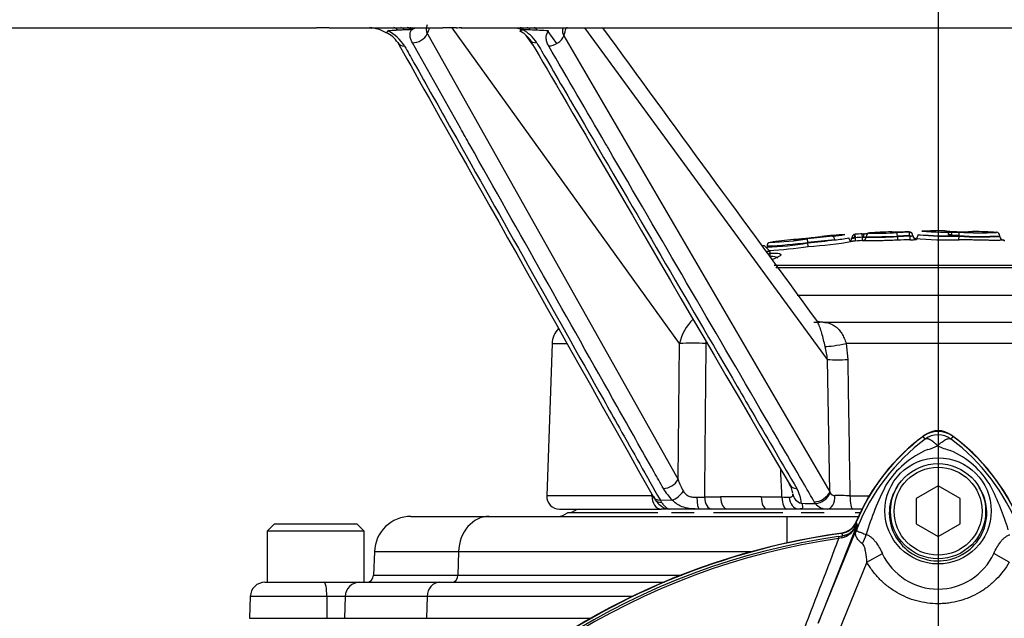
# Model space of a CAD drawing. Units: millimetres. Extents: x 0 to 594, y 0 to 420.
# Drawn here: x 95 to 111, y 238 to 248 of the extents above; entities that cross this region are included whole.
import ezdxf
from ezdxf import colors
from ezdxf.entities.mleader import LeaderData, LeaderLine
from ezdxf.lldxf.tags import DXFTag
from ezdxf.math import Vec2, Vec3

# ---------------------------------------------------------------- set-up
doc = ezdxf.new("R2010")
doc.units = ezdxf.units.MM
for name, color, linetype in [('Default', 7, 'Continuous'), ('II1-01-STD', 7, 'Continuous'), ('II1-04CAP-STD', 7, 'Continuous'), ('II1-04THW-STD', 7, 'Continuous'), ('PART5', 7, 'Continuous'), ('TSH-1', 7, 'Continuous')]:
    doc.layers.add(name, color=color, linetype=linetype)
tags = doc.linetypes.add('CENTER2', pattern=[28.575, 19.05, -3.175, 3.175, -3.175]).pattern_tags.tags
tags[10:11] = [DXFTag(74, 4), DXFTag(75, 0), DXFTag(340, '0'), DXFTag(46, 0.0), DXFTag(50, 0.0), DXFTag(44, 0.0), DXFTag(45, 0.0)]
tags[8:9] = [DXFTag(74, 4), DXFTag(75, 0), DXFTag(340, '0'), DXFTag(46, 0.0), DXFTag(50, 0.0), DXFTag(44, 0.0), DXFTag(45, 0.0)]
tags[6:7] = [DXFTag(74, 4), DXFTag(75, 0), DXFTag(340, '0'), DXFTag(46, 0.0), DXFTag(50, 0.0), DXFTag(44, 0.0), DXFTag(45, 0.0)]
tags[4:5] = [DXFTag(74, 4), DXFTag(75, 0), DXFTag(340, '0'), DXFTag(46, 0.0), DXFTag(50, 0.0), DXFTag(44, 0.0), DXFTag(45, 0.0)]

# ---------------------------------------------------------------- blocks, each defined once
blk = doc.blocks.new('SEANNOT_GROUP83')
at = {"layer": 'Default', "color": 7, "linetype": 'CENTER2'}
blk.add_line((110.328, 252.69), (110.328, 94.34), dxfattribs=at)
blk = doc.blocks.new('SE3')
at = {"layer": 'II1-01-STD', "color": 7, "linetype": 'Continuous'}
for centre, radius, start, end in [((112.159, 238.371), 3.5, 125.8737, 157.4324), ((110.328, 240.903), 0.375, 54.1263, 125.8737), ((108.497, 238.371), 3.5, 22.5676, 54.1263), ((108.639, 239.834), 0.312, 277.8957, 337.4324), ((110.328, 227.653), 11.985, 97.8957, 124.2975)]:
    blk.add_arc(centre, radius, start, end, dxfattribs=at)
at = {"layer": 'II1-04CAP-STD', "color": 7, "linetype": 'Continuous'}
for p, q in [((108.165, 244.568), (108.1, 244.561)), ((108.106, 244.493), (108.1, 244.554)), ((108.854, 244.56), (108.854, 244.57)), ((108.917, 244.571), (108.902, 244.57)), ((108.917, 244.571), (108.913, 244.631)), ((108.921, 244.516), (108.917, 244.571)), ((109.037, 244.579), (109.033, 244.639)), ((109.04, 244.524), (109.037, 244.579)), ((109.041, 244.524), (109.041, 244.52)), ((109.053, 244.58), (109.099, 244.58)), ((109.099, 244.595), (109.099, 244.591)), ((109.099, 244.582), (109.099, 244.591)), ((109.157, 244.652), (109.157, 244.656)), ((109.526, 244.673), (109.526, 244.669)), ((109.634, 244.593), (109.634, 244.599)), ((109.836, 244.667), (109.836, 244.673)), ((109.836, 244.667), (109.836, 244.667)), ((109.842, 244.599), (109.842, 244.605)), ((109.899, 244.606), (109.897, 244.606)), ((109.899, 244.613), (109.899, 244.606)), ((109.962, 244.551), (109.962, 244.544)), ((109.989, 244.625), (109.989, 244.622)), ((109.989, 244.622), (109.989, 244.621)), ((110.506, 244.624), (110.506, 244.627)), ((110.506, 244.626), (110.506, 244.626)), ((110.506, 244.626), (110.506, 244.624)), ((110.506, 244.624), (110.506, 244.624)), ((110.685, 244.538), (110.686, 244.601)), ((110.686, 244.607), (110.687, 244.669)), ((110.686, 244.601), (110.686, 244.607)), ((110.686, 244.607), (110.686, 244.607)), ((110.686, 244.601), (110.686, 244.601)), ((111.384, 244.596), (111.384, 244.603)), ((111.459, 244.533), (111.459, 244.516)), ((107.33, 244.438), (107.36, 244.438)), ((107.46, 244.338), (107.36, 244.438)), ((107.409, 244.432), (107.409, 244.414)), ((107.409, 244.414), (107.409, 244.414)), ((108.106, 244.487), (108.106, 244.493)), ((108.106, 244.493), (108.106, 244.493)), ((108.106, 244.493), (108.106, 244.493)), ((108.106, 244.487), (108.106, 244.486)), ((108.113, 244.424), (108.106, 244.486)), ((107.46, 244.338), (107.402, 244.338)), ((107.46, 244.243), (107.46, 244.338)), ((107.532, 244.104), (113.513, 244.104)), ((107.56, 244.067), (113.753, 244.067)), ((114.168, 243.586), (107.926, 243.586)), ((108.205, 243.128), (108.315, 243.128))]:
    blk.add_line(p, q, dxfattribs=at)
for centre, radius, start, end in [((110.328, 223.514), 21.174, 89.6834, 90.7523), ((107.294, 249.641), 5.151, 271.8687, 279.0021), ((110.328, 223.514), 21.174, 96.6991, 97.778), ((107.898, 245.681), 1.138, 267.9771, 280.2264), ((107.865, 244.483), 0.0613, 73.2898, 96.7003), ((111.25, 215.903), 28.824, 95.42, 96.2757), ((105.947, 266.234), 21.855, 275.6701, 276.8797), ((111.331, 213.004), 31.654, 95.0141, 95.8479), ((108.141, 245.32), 0.752, 271.8211, 285.4891), ((110.328, 223.514), 21.174, 94.31, 95.3811), ((108.404, 246.187), 1.594, 274.4646, 282.0979), ((108.416, 246.423), 1.892, 274.5092, 281.8235), ((108.865, 244.575), 0.0625, 183.5653, 273.9762), ((108.794, 244.558), 0.0592, 319.5844, 332.6354), ((108.813, 244.554), 0.0406, 324.6654, 8.5972), ((108.915, 227.103), 17.468, 90.0431, 90.1988), ((110.328, 223.514), 21.049, 93.5065, 93.9752), ((108.922, 244.495), 0.137, 93.5111, 94.2844), ((110.328, 223.514), 21.165, 93.5075, 93.8343), ((110.328, 223.514), 21.105, 93.5075, 93.8343), ((109.037, 244.586), 0.0625, 273.5065, 0), ((109.036, 244.804), 0.224, 274.4388, 286.419), ((109.034, 245.481), 0.841, 272.1815, 276.5218), ((109.161, 244.595), 0.0613, 93.1699, 180), ((109.243, 252.737), 8.147, 268.9895, 272.7468), ((109.243, 250.903), 6.323, 268.6977, 273.5402), ((110.328, 223.514), 21.174, 92.1707, 93.1699), ((109.283, 250.908), 6.258, 268.8453, 273.1389), ((109.529, 244.612), 0.0612, 80.3484, 92.1707), ((109.613, 248.395), 3.727, 268.6649, 272.5979), ((110.397, 223.683), 20.991, 91.5347, 92.1055), ((110.403, 223.682), 20.931, 91.5347, 92.1055), ((110.403, 223.682), 20.925, 91.5351, 92.1061), ((110.408, 223.682), 20.863, 91.5351, 92.1061), ((110.423, 224.2), 20.482, 91.6461, 91.794), ((109.835, 244.66), 0.0128, 86.6692, 93.1572), ((109.835, 244.679), 0.0123, 270.6409, 275.8041), ((109.835, 244.906), 0.306, 271.2456, 281.6057), ((109.836, 274.565), 29.959, 270.0119, 270.1171), ((109.852, 245.364), 0.827, 269.8109, 277.6993), ((109.927, 244.622), 0.0625, 271.0856, 359.9974), ((110.484, 250.954), 6.419, 265.0329, 271.8013), ((109.887, 243.238), 1.315, 86.714, 87.1522), ((110.505, 251.185), 6.58, 265.5029, 271.5777), ((110.48, 250.12), 5.516, 264.8959, 264.9027), ((110.504, 250.113), 5.515, 264.6478, 271.9007), ((110.513, 249.873), 5.207, 264.8925, 271.9197), ((110.445, 244.627), 0.0613, 69.7859, 89.6844), ((110.445, 244.627), 0.0613, 0.0001, 3.8149), ((110.799, 253.283), 8.608, 268.1721, 269.2567), ((110.768, 251.043), 6.428, 268.2057, 269.2744), ((111.069, 250.7), 6.105, 266.4076, 272.956), ((111.071, 249.8), 5.214, 265.7675, 273.4369), ((110.787, 245.945), 1.273, 265.5024, 272.8189), ((110.87, 253.783), 9.109, 268.8538, 269.8625), ((111.038, 249.813), 5.157, 266.102, 273.1955), ((110.787, 245.945), 1.273, 274.2714, 276.436), ((110.928, 244.618), 0.0613, 88.3711, 111.0494), ((110.328, 223.514), 21.174, 87.3019, 88.3702), ((111.322, 244.604), 0.0613, 0.0025, 87.305), ((111.071, 250.387), 5.799, 273.0831, 273.0853), ((111.446, 244.596), 0.0625, 180.0025, 266.9685), ((110.328, 223.514), 21.049, 86.9213, 86.9669), ((107.347, 244.414), 0.0625, 340.0018, 359.9976), ((107.127, 251.75), 7.323, 272.2048, 277.6803), ((107.471, 244.433), 0.0613, 97.7763, 179.9973), ((107.323, 248.62), 4.207, 271.1662, 280.7267), ((107.154, 251.487), 7.059, 272.0753, 272.0773), ((107.125, 250.774), 6.426, 272.8073, 278.8448), ((107.732, 250.991), 6.578, 273.3174, 279.9646)]:
    blk.add_arc(centre, radius, start, end, dxfattribs=at)
for centre, major_axis, ratio, start_param, end_param in [((108.533, 244.537), (-0.0065, 0.0609), 0.514325, 4.65729, 6.241118), ((108.916, 244.57), (-0.0612, 0), 0.999546, 4.779347, 6.283185), ((108.917, 244.57), (0.0046, -0.0611), 0.239955, 3.141057, 4.694515), ((108.917, 244.57), (0.0046, -0.0611), 0.239955, 3.110687, 3.141057), ((109.033, 244.642), (-0.124, -0.008), 0.024137, 1.570796, 1.836895), ((109.037, 244.58), (0.0624, 0.0038), 0.024137, 4.712389, 4.978488), ((109.037, 244.582), (-0.0625, 0), 0.999812, 1.631997, 3.141593), ((109.07, 244.58), (0.0041, -0.0611), 0.262893, 3.110712, 4.69454), ((109.161, 244.591), (-0.0613, 0), 0.999812, 4.767715, 6.283185), ((109.529, 244.608), (0.0612, 0), 0.999801, 1.417773, 1.608682), ((109.628, 244.599), (0.0023, -0.0612), 0.089389, 1.56751, 3.101838), ((109.639, 244.593), (0.0023, -0.0625), 0.089389, 4.709102, 6.237562), ((109.837, 244.605), (0.0016, -0.0612), 0.089418, 1.568401, 3.102729), ((109.838, 244.612), (0.0613, 0), 0.999561, 0.010205, 1.594033), ((109.838, 244.606), (0.0613, 0), 0.999253, 0.010205, 1.594033), ((109.838, 244.606), (0.0106, -0.0603), 0.968467, 1.401987, 2.985815), ((109.848, 244.599), (0.0017, -0.0625), 0.089418, 4.709993, 6.238453), ((109.961, 244.613), (0.0625, 0), 0.999561, 3.151797, 4.729764), ((109.961, 244.607), (0.0625, 0), 0.999253, 3.151797, 4.729764), ((110.523, 244.618), (-0.0023, -0.0612), 0.714964, 1.59793, 3.181758)]:
    blk.add_ellipse(centre, major_axis=major_axis, ratio=ratio, start_param=start_param, end_param=end_param, dxfattribs=at)
for points, knots in [([(108.1, 244.561), (108.064, 244.557), (108.014, 244.552), (107.948, 244.546), (107.911, 244.543), (107.889, 244.541), (107.881, 244.542), (107.881, 244.541), (107.881, 244.541)], [0, 0, 0, 0, 0.1314619, 0.2091872, 0.2839833, 0.3616887, 0.4675278, 0.5715514, 0.5715514, 0.5715514, 0.5715514]), ([(108.324, 244.59), (108.325, 244.59), (108.319, 244.587), (108.299, 244.584), (108.258, 244.578), (108.21, 244.573), (108.179, 244.569), (108.165, 244.568)], [0.4448965, 0.4448965, 0.4448965, 0.4448965, 0.6452919, 0.7684974, 0.8544171, 0.9436175, 1, 1, 1, 1]), ([(108.854, 244.56), (108.854, 244.561), (108.859, 244.562), (108.876, 244.566), (108.888, 244.568), (108.902, 244.57)], [0, 0, 0, 0, 0.5, 0.5, 1, 1, 1, 1]), ([(109.641, 244.53), (109.603, 244.529), (109.565, 244.528), (109.49, 244.525), (109.452, 244.524), (109.38, 244.522), (109.345, 244.521), (109.296, 244.52), (109.28, 244.519), (109.249, 244.519), (109.234, 244.519), (109.192, 244.518), (109.167, 244.517), (109.122, 244.517), (109.103, 244.517), (109.072, 244.517), (109.06, 244.518), (109.045, 244.519), (109.041, 244.519), (109.041, 244.52)], [0, 0, 0, 0, 0.125, 0.125, 0.25, 0.25, 0.375, 0.375, 0.4375, 0.4375, 0.5, 0.5, 0.625, 0.625, 0.75, 0.75, 0.875, 0.875, 1, 1, 1, 1]), ([(109.781, 244.672), (109.774, 244.671), (109.744, 244.67), (109.68, 244.669), (109.608, 244.668), (109.56, 244.667), (109.541, 244.668), (109.537, 244.668), (109.537, 244.668)], [0, 0, 0, 0, 0.0449969, 0.2262434, 0.408243, 0.5896773, 0.7087199, 0.7607214, 0.7607214, 0.7607214, 0.7607214]), ([(109.913, 244.574), (109.913, 244.574), (109.908, 244.579), (109.901, 244.593), (109.9, 244.605), (109.899, 244.613)], [0, 0, 0, 0, 0.021351, 0.520322, 1, 1, 1, 1]), ([(109.952, 244.552), (109.952, 244.552), (109.952, 244.552), (109.95, 244.552), (109.946, 244.553), (109.938, 244.555), (109.925, 244.561), (109.918, 244.569), (109.913, 244.574)], [0.7550617, 0.7550617, 0.7550617, 0.7550617, 0.7669877, 0.8018868, 0.8272939, 0.8589361, 0.9278041, 1, 1, 1, 1]), ([(110.525, 244.679), (110.506, 244.68), (110.493, 244.681), (110.474, 244.682), (110.469, 244.682), (110.46, 244.684), (110.457, 244.684), (110.453, 244.685), (110.451, 244.685), (110.445, 244.687), (110.445, 244.688), (110.445, 244.688)], [0, 0, 0, 0, 0.125, 0.125, 0.25, 0.25, 0.375, 0.375, 0.5, 0.5, 1, 1, 1, 1]), ([(110.528, 244.679), (110.523, 244.679), (110.505, 244.68), (110.484, 244.681), (110.469, 244.683), (110.464, 244.684), (110.465, 244.684), (110.466, 244.683)], [0, 0, 0, 0, 0.0278613, 0.1253643, 0.2426254, 0.4284019, 0.4523481, 0.4523481, 0.4523481, 0.4523481]), ([(110.488, 244.67), (110.489, 244.668), (110.493, 244.664), (110.5, 244.653), (110.506, 244.638), (110.505, 244.629), (110.505, 244.627)], [0.8990666, 0.8990666, 0.8990666, 0.8990666, 0.9158198, 0.9494584, 0.9868527, 1, 1, 1, 1]), ([(110.567, 244.618), (110.55, 244.619), (110.54, 244.62), (110.527, 244.621), (110.523, 244.622), (110.515, 244.623), (110.511, 244.624), (110.507, 244.626), (110.506, 244.626), (110.506, 244.626)], [0, 0, 0, 0, 0.125, 0.125, 0.25, 0.25, 0.5, 0.5, 0.8494601, 0.8494601, 0.8494601, 0.8494601]), ([(110.506, 244.624), (110.507, 244.624), (110.508, 244.623), (110.511, 244.622), (110.515, 244.621), (110.523, 244.62), (110.527, 244.619), (110.537, 244.619), (110.541, 244.618), (110.552, 244.618), (110.558, 244.618), (110.567, 244.618)], [0.2414022, 0.2414022, 0.2414022, 0.2414022, 0.5, 0.5, 0.75, 0.75, 0.875, 0.875, 0.9375, 0.9375, 1, 1, 1, 1]), ([(111.376, 244.528), (111.373, 244.528), (111.371, 244.528), (111.356, 244.528), (111.343, 244.528), (111.318, 244.528), (111.31, 244.528), (111.292, 244.528), (111.283, 244.527), (111.263, 244.527), (111.253, 244.528), (111.23, 244.528), (111.219, 244.528), (111.182, 244.528), (111.156, 244.529), (111.101, 244.53), (111.073, 244.53), (111.015, 244.532), (110.986, 244.532), (110.926, 244.534), (110.896, 244.534), (110.836, 244.535), (110.806, 244.536), (110.746, 244.537), (110.716, 244.538), (110.685, 244.538)], [0.4216961, 0.4216961, 0.4216961, 0.4216961, 0.4375, 0.4375, 0.5, 0.5, 0.53125, 0.53125, 0.5625, 0.5625, 0.59375, 0.59375, 0.625, 0.625, 0.6875, 0.6875, 0.75, 0.75, 0.8125, 0.8125, 0.875, 0.875, 0.9375, 0.9375, 1, 1, 1, 1]), ([(110.909, 244.676), (110.91, 244.676), (110.907, 244.675), (110.887, 244.674), (110.861, 244.674), (110.848, 244.674)], [0.547451, 0.547451, 0.547451, 0.547451, 0.7701357, 0.9038605, 1, 1, 1, 1]), ([(111.442, 244.534), (111.443, 244.534), (111.444, 244.533), (111.438, 244.533), (111.433, 244.532), (111.42, 244.531), (111.411, 244.53), (111.39, 244.529), (111.384, 244.529), (111.376, 244.528)], [0, 0, 0, 0, 0.125, 0.125, 0.25, 0.25, 0.375, 0.375, 0.4216961, 0.4216961, 0.4216961, 0.4216961]), ([(107.442, 244.309), (107.467, 244.31), (107.49, 244.31), (107.577, 244.31), (107.62, 244.305), (107.654, 244.284), (107.645, 244.269), (107.584, 244.235), (107.546, 244.22), (107.496, 244.202)], [0.4609574, 0.4609574, 0.4609574, 0.4609574, 0.5, 0.5, 0.625, 0.625, 0.75, 0.75, 0.8409105, 0.8409105, 0.8409105, 0.8409105]), ([(107.591, 244.223), (107.591, 244.228), (107.588, 244.232), (107.568, 244.245), (107.528, 244.251), (107.467, 244.251)], [0.333629, 0.333629, 0.333629, 0.333629, 0.375, 0.375, 0.4982483, 0.4982483, 0.4982483, 0.4982483])]:
    blk.add_open_spline(points, degree=3, knots=knots, dxfattribs=at)
at = {"layer": 'II1-04THW-STD', "color": 7, "linetype": 'Continuous'}
for p, q in [((91.449, 248.159), (99.717, 248.159)), ((99.936, 248.159), (99.717, 248.159)), ((99.936, 248.159), (101.874, 248.159)), ((100.629, 248.157), (100.651, 248.152)), ((101.216, 248.12), (101.104, 248.116)), ((101.338, 248.125), (101.321, 248.124)), ((101.338, 248.125), (101.339, 248.125)), ((101.389, 248.144), (101.367, 248.132)), ((101.611, 248.054), (105.891, 240.445)), ((101.652, 248.158), (101.659, 248.159)), ((102.11, 248.159), (101.874, 248.159)), ((105.915, 242.766), (102.032, 248.159)), ((102.182, 248.159), (129.157, 248.159)), ((102.891, 248.154), (102.898, 248.153)), ((103.196, 248.132), (103.153, 248.144)), ((103.234, 248.125), (103.235, 248.125)), ((103.253, 248.124), (103.235, 248.125)), ((103.49, 248.116), (103.368, 248.12)), ((103.821, 247.891), (103.673, 248.094)), ((108.439, 242.492), (104.3, 248.159)), ((103.411, 247.869), (103.299, 248.024)), ((103.941, 248.019), (108.479, 240.236)), ((108.367, 243.128), (116.193, 243.128)), ((103.739, 242.766), (103.649, 240.167)), ((103.739, 242.766), (103.99, 242.766)), ((105.891, 240.445), (105.915, 242.766)), ((108.759, 242.766), (108.786, 242.492)), ((116.476, 242.766), (108.759, 242.766)), ((108.479, 240.236), (108.439, 242.492)), ((105.444, 240.167), (103.649, 240.167)), ((105.471, 240.158), (105.51, 240.085)), ((108.479, 240.236), (108.485, 240.219)), ((108.824, 240.167), (109.16, 240.167)), ((105.583, 240.095), (105.791, 240.094)), ((105.583, 240.095), (105.61, 240.052)), ((106.341, 240.146), (106.614, 240.146)), ((107.311, 240.146), (107.664, 240.146)), ((108.235, 240.034), (108.216, 240.063)), ((108.233, 240.034), (108.235, 240.034)), ((101.332, 239.815), (102.665, 239.815)), ((102.665, 239.815), (107.75, 239.815)), ((103.867, 239.94), (105.604, 239.94)), ((105.544, 239.878), (104.002, 239.878)), ((105.695, 239.94), (105.604, 239.94)), ((106.251, 239.94), (105.744, 239.94)), ((106.168, 239.878), (105.778, 239.878)), ((106.468, 239.94), (106.251, 239.94)), ((106.732, 239.94), (106.468, 239.94)), ((107.678, 239.878), (106.494, 239.878)), ((107.406, 239.94), (106.732, 239.94)), ((107.749, 239.94), (107.406, 239.94)), ((107.954, 239.94), (107.749, 239.94)), ((107.75, 239.815), (108.972, 239.815)), ((107.75, 239.357), (107.75, 239.815)), ((108.436, 239.94), (107.954, 239.94)), ((108.382, 239.878), (107.992, 239.878)), ((108.874, 239.94), (108.436, 239.94)), ((109.031, 239.94), (108.874, 239.94)), ((109.001, 239.878), (108.913, 239.878)), ((99, 239.69), (98.875, 239.565)), ((99, 239.69), (100.406, 239.69)), ((100.531, 239.565), (100.406, 239.69)), ((100.531, 239.565), (98.875, 239.565)), ((98.875, 239.565), (98.875, 238.69)), ((100.531, 238.69), (100.531, 239.565)), ((100.707, 239.212), (100.693, 238.811)), ((102.145, 239.212), (100.707, 239.212)), ((102.145, 239.212), (102.133, 238.811)), ((107.162, 239.212), (102.145, 239.212)), ((100.693, 238.811), (102.133, 238.811)), ((102.133, 238.811), (105.954, 238.811)), ((98.839, 238.69), (99.852, 238.69)), ((99.852, 238.69), (100.456, 238.69)), ((100.456, 238.69), (101.817, 238.69)), ((101.817, 238.69), (105.658, 238.69)), ((98.589, 238.449), (98.576, 238.074)), ((99.895, 238.449), (98.589, 238.449)), ((100.21, 238.449), (99.895, 238.449)), ((99.895, 238.449), (99.897, 238.074)), ((100.21, 238.449), (100.197, 238.074)), ((101.608, 238.449), (100.21, 238.449)), ((101.608, 238.449), (101.597, 238.074)), ((105.124, 238.449), (101.608, 238.449)), ((98.576, 238.074), (99.897, 238.074)), ((99.897, 238.074), (100.197, 238.074)), ((100.197, 238.074), (101.597, 238.074)), ((101.597, 238.074), (104.409, 238.074))]:
    blk.add_line(p, q, dxfattribs=at)
for centre, radius, start, end in [((100.57, 247.482), 0.681, 60.1907, 85.1171), ((100.702, 247.638), 0.484, 33.459, 64.548), ((100.621, 247.468), 0.71, 32.2542, 63.5988), ((101.743, 236.235), 11.897, 92.5389, 93.8659), ((101.76, 235.878), 12.255, 92.0512, 92.5429), ((101.322, 248.252), 0.128, 277.3056, 290.1396), ((101.34, 248.091), 0.0343, 67.3398, 92.6565), ((101.442, 248.013), 0.141, 122.5403, 129.0794), ((101.736, 248.131), 0.147, 149.459, 211.603), ((100.777, 248.407), 0.906, 337.0257, 343.8398), ((103.014, 247.726), 0.414, 33.4667, 64.883), ((103.012, 247.557), 0.603, 69.5551, 72.2909), ((103.271, 248.449), 0.327, 256.5976, 263.5101), ((102.933, 247.551), 0.649, 32.6781, 62.2781), ((102.752, 232.972), 15.16, 87.6731, 88.1057), ((102.739, 232.663), 15.47, 86.5159, 87.6706), ((103.078, 248.326), 0.916, 340.403, 349.35), ((103.994, 247.881), 0.274, 83.4382, 92.0147), ((2831.235, 2237.126), 3374.986, 216.109195, 216.214207), ((106.712, 242.59), 0.817, 133.8147, 167.5456), ((104.114, 242.753), 0.375, 134.4011, 178), ((106.14, 238.009), 4.762, 87.294, 92.7065), ((106.89, 242.346), 1.556, 5.3583, 13.7312), ((108.612, 247.671), 5.182, 268.0835, 271.9158), ((106.86, 240.76), 1.019, 198.0212, 210.3837), ((107.487, 240.16), 0.365, 8.1183, 35.0506), ((103.867, 240.159), 0.219, 178, 270), ((106.433, 240.748), 0.916, 209.8734, 225.5372), ((108.035, 240.222), 0.187, 186.9204, 256.7393), ((107.501, 240.028), 0.491, 1.392, 32.4655), ((108.213, 240.325), 0.292, 274.245, 338.8424), ((108.566, 240.258), 0.0895, 205.5426, 270.6899), ((108.631, 230.365), 9.804, 88.8704, 90.3737), ((106.127, 247.018), 6.876, 270.715, 271.789), ((106.962, -120.918), 361.064, 89.94475, 90.05525), ((108.051, 253.447), 13.307, 268.3349, 268.8609), ((108.005, 240.084), 0.0459, 253.4971, 268.5062), ((110.086, 333.521), 93.506, 268.72418, 268.8644), ((108.428, 240.191), 0.251, 218.8647, 271.9351), ((101.332, 239.19), 0.625, 90, 178), ((103.837, 240.065), 0.25, 270, 311.4287), ((103.997, 240.128), 0.25, 271.2032, 311.4096), ((107.069, 16.592), 223.348, 89.91351, 90.08649), ((100.569, 238.815), 0.125, 270, 358), ((98.839, 238.44), 0.25, 90, 178)]:
    blk.add_arc(centre, radius, start, end, dxfattribs=at)
for centre, major_axis, ratio, start_param, end_param in [((101.04, 247.972), (0, 0.188), 0.528628, 5.589898, 6.283185), ((101.156, 247.972), (0, 0.188), 0.525386, 5.626591, 6.283185), ((101.264, 247.972), (0, 0.188), 0.523643, 5.664358, 6.283185), ((101.281, 247.972), (-0.012, 0.187), 0.585785, 5.62801, 6.19015), ((101.282, 247.972), (-0.013, 0.187), 0.588441, 5.625895, 6.185652), ((101.311, 247.976), (-0.04, 0.183), 0.698936, 5.555228, 5.965801), ((101.429, 248.061), (0.185, 0.104), 0.656475, 3.974392, 5.528383), ((101.337, 247.984), (-0.073, 0.173), 0.796771, 5.455161, 5.674108), ((103.107, 247.984), (-0.044, -0.182), 0.083989, -3.625869, -3.406922), ((103.146, 247.976), (-0.03, -0.185), 0.255524, 2.606705, 3.017278), ((103.183, 247.972), (-0.011, -0.187), 0.407455, 2.54917, 3.11131), ((103.183, 247.972), (-0.011, -0.187), 0.404315, 2.549924, 3.109681), ((103.202, 247.972), (0, -0.187), 0.475979, 2.522766, 3.141593), ((103.314, 247.972), (0, -0.187), 0.474176, 2.484998, 3.141593), ((103.433, 247.972), (0, -0.187), 0.470815, 2.448306, 3.141593), ((101.298, 248.011), (0.191, 0.107), 0.656285, 3.133116, 3.974726), ((103.545, 248.061), (0.184, 0.107), 0.648527, 3.131323, 4.009277), ((103.75, 248.011), (-0.189, -0.11), 0.648349, 0.867717, 2.455497), ((108.685, 242.777), (0.307, 0.056), 0.079309, 3.524397, 4.942185), ((105.709, 240.452), (0.185, 0.104), 0.656478, 3.993702, 5.528379), ((107.985, 240.452), (0.184, 0.107), 0.648531, 3.142047, 3.98996), ((105.604, 240.159), (0, 0.219), 0.731219, 1.53589, 3.141593), ((105.655, 240.259), (0.191, 0.107), 0.656289, 3.142001, 3.994379), ((105.862, 240.255), (0.15, 0.151), 0.462746, 3.836995, 5.082477), ((108.288, 240.228), (-0.189, -0.11), 0.648353, 0.847976, 2.455492), ((108.436, 240.159), (0, -0.219), 0.598415, 0, 1.613466), ((108.874, 240.159), (0, -0.219), 0.225143, 4.677482, 6.283185), ((105.673, 240.231), (0.178, 0.127), 0.713664, 3.140165, 3.920141), ((106.251, 240.153), (0, 0.212), 0.183238, 1.618968, 3.141593), ((106.468, 240.153), (0, 0.213), 0.595532, 1.605703, 3.141593), ((106.732, 240.153), (0, 0.212), 0.554769, 1.605703, 3.141593), ((107.406, 240.153), (0, 0.212), 0.45075, 1.605703, 3.141593), ((107.749, 240.153), (0, 0.213), 0.39794, 1.605703, 3.141593), ((107.954, 240.153), (0, 0.212), 0.78827, 1.619781, 3.141593), ((102.665, 239.19), (0, -0.625), 0.834027, 3.141593, 4.677482), ((102.029, 238.815), (0, 0.125), 0.834027, 3.141593, 4.677482), ((99.852, 238.44), (0, -0.25), 0.172102, 1.605703, 3.141593), ((100.456, 238.44), (0, -0.25), 0.984404, 3.141593, 4.677482), ((101.817, 238.44), (0, -0.25), 0.834027, 3.141593, 4.677482)]:
    blk.add_ellipse(centre, major_axis=major_axis, ratio=ratio, start_param=start_param, end_param=end_param, dxfattribs=at)
for points, knots in [([(100.91, 248.075), (100.91, 248.075), (100.91, 248.075), (100.911, 248.075), (100.913, 248.075), (100.918, 248.079), (100.921, 248.082), (100.928, 248.091), (100.932, 248.097), (100.937, 248.103)], [0.6205283, 0.6205283, 0.6205283, 0.6205283, 0.625, 0.625, 0.75, 0.75, 0.875, 0.875, 1, 1, 1, 1]), ([(101.355, 247.901), (101.343, 247.922), (101.334, 247.942), (101.321, 247.982), (101.317, 248.002), (101.313, 248.06), (101.32, 248.094), (101.338, 248.125)], [0, 0, 0, 0, 0.25, 0.25, 0.5, 0.5, 1, 1, 1, 1]), ([(103.191, 248.103), (103.193, 248.102), (103.195, 248.101), (103.201, 248.103), (103.205, 248.105), (103.213, 248.112), (103.218, 248.117), (103.223, 248.122)], [0.6333439, 0.6333439, 0.6333439, 0.6333439, 0.75, 0.75, 0.875, 0.875, 1, 1, 1, 1]), ([(103.223, 248.122), (103.223, 248.123), (103.224, 248.124), (103.225, 248.124), (103.227, 248.125), (103.229, 248.125), (103.231, 248.125), (103.232, 248.125), (103.233, 248.125), (103.234, 248.125)], [0, 0, 0, 0, 0.310009, 0.310009, 0.310009, 0.738154, 0.738154, 0.738154, 1, 1, 1, 1]), ([(103.682, 247.846), (103.668, 247.87), (103.658, 247.894), (103.643, 247.94), (103.64, 247.964), (103.639, 248.008), (103.642, 248.029), (103.656, 248.069), (103.666, 248.087), (103.679, 248.104)], [0, 0, 0, 0, 0.25, 0.25, 0.5, 0.5, 0.75, 0.75, 1, 1, 1, 1]), ([(103.924, 248.144), (103.922, 248.138), (103.92, 248.132), (103.912, 248.094), (103.919, 248.057), (103.941, 248.019)], [0.7050338, 0.7050338, 0.7050338, 0.7050338, 0.75, 0.75, 1, 1, 1, 1]), ([(105.639, 240.292), (105.586, 240.385), (105.534, 240.478), (105.481, 240.571), (105.272, 240.944), (105.062, 241.316), (104.852, 241.689), (104.013, 243.179), (103.174, 244.67), (102.335, 246.16), (102.282, 246.254), (102.229, 246.349), (102.175, 246.444), (101.902, 246.929), (101.628, 247.415), (101.355, 247.901)], [0, 0, 0, 0, 0.036722, 0.036722, 0.036722, 0.18361, 0.18361, 0.18361, 0.771164, 0.771164, 0.771164, 0.808466, 0.808466, 0.808466, 1, 1, 1, 1]), ([(103.479, 247.901), (103.534, 247.808), (103.588, 247.715), (103.642, 247.622), (103.859, 247.249), (104.077, 246.876), (104.294, 246.504), (105.163, 245.014), (106.031, 243.523), (106.9, 242.033), (107, 241.863), (107.099, 241.693), (107.198, 241.522), (107.437, 241.112), (107.676, 240.702), (107.915, 240.292)], [0, 0, 0, 0, 0.036722, 0.036722, 0.036722, 0.18361, 0.18361, 0.18361, 0.771164, 0.771164, 0.771164, 0.838307, 0.838307, 0.838307, 1, 1, 1, 1]), ([(101.221, 247.846), (101.275, 247.75), (101.329, 247.655), (101.383, 247.559), (101.599, 247.175), (101.815, 246.791), (102.031, 246.408), (102.894, 244.873), (103.758, 243.338), (104.621, 241.804), (104.711, 241.644), (104.801, 241.485), (104.89, 241.325), (105.121, 240.915), (105.352, 240.505), (105.583, 240.095)], [0, 0, 0, 0, 0.037121, 0.037121, 0.037121, 0.185603, 0.185603, 0.185603, 0.779531, 0.779531, 0.779531, 0.841221, 0.841221, 0.841221, 1, 1, 1, 1]), ([(108.216, 240.063), (108.16, 240.159), (108.105, 240.255), (108.049, 240.351), (107.825, 240.735), (107.602, 241.118), (107.378, 241.502), (106.484, 243.037), (105.59, 244.571), (104.696, 246.106), (104.68, 246.133), (104.664, 246.161), (104.648, 246.188), (104.326, 246.741), (104.004, 247.293), (103.682, 247.846)], [0, 0, 0, 0, 0.036971, 0.036971, 0.036971, 0.184857, 0.184857, 0.184857, 0.7764, 0.7764, 0.7764, 0.78689, 0.78689, 0.78689, 1, 1, 1, 1]), ([(108.36, 243.129), (108.338, 243.131), (108.295, 243.135), (108.255, 243.157), (108.245, 243.17), (108.247, 243.166), (108.247, 243.166)], [0, 0, 0, 0, 0.2119096, 0.501427, 0.8297353, 0.8363716, 0.8363716, 0.8363716, 0.8363716]), ([(108.401, 242.716), (108.392, 242.755), (108.383, 242.793), (108.364, 242.869), (108.354, 242.907), (108.335, 242.976), (108.324, 243.008), (108.308, 243.051), (108.303, 243.065), (108.292, 243.09), (108.286, 243.102), (108.27, 243.133), (108.259, 243.151), (108.248, 243.166), (108.247, 243.166), (108.247, 243.167)], [0, 0, 0, 0, 0.125, 0.125, 0.25, 0.25, 0.375, 0.375, 0.4375, 0.4375, 0.5, 0.5, 0.625, 0.625, 0.6272798, 0.6272798, 0.6272798, 0.6272798]), ([(108.367, 243.128), (108.402, 243.128), (108.44, 243.121), (108.497, 243.102), (108.516, 243.094), (108.553, 243.074), (108.571, 243.062), (108.607, 243.034), (108.624, 243.017), (108.657, 242.979), (108.672, 242.958), (108.701, 242.911), (108.714, 242.884), (108.738, 242.827), (108.749, 242.797), (108.759, 242.766)], [0, 0, 0, 0, 0.25, 0.25, 0.375, 0.375, 0.5, 0.5, 0.625, 0.625, 0.75, 0.75, 0.875, 0.875, 1, 1, 1, 1]), ([(106.364, 242.766), (106.363, 242.558), (106.361, 242.35), (106.359, 242.142), (106.353, 241.476), (106.347, 240.811), (106.341, 240.146)], [0, 0, 0, 0, 0.238183, 0.238183, 0.238183, 1, 1, 1, 1]), ([(108.786, 242.492), (108.789, 242.283), (108.793, 242.075), (108.796, 241.867), (108.805, 241.3), (108.815, 240.734), (108.824, 240.167)], [0, 0, 0, 0, 0.268597, 0.268597, 0.268597, 1, 1, 1, 1]), ([(107.664, 240.146), (107.657, 240.285), (107.651, 240.425), (107.644, 240.565), (107.643, 240.582), (107.643, 240.6), (107.642, 240.618)], [0, 0, 0, 0, 0.1599267, 0.1599267, 0.1599267, 0.1803899, 0.1803899, 0.1803899, 0.1803899]), ([(105.981, 240.244), (105.992, 240.226), (106.005, 240.209), (106.037, 240.18), (106.056, 240.169), (106.098, 240.152), (106.12, 240.148), (106.167, 240.143), (106.19, 240.142), (106.212, 240.143)], [0, 0, 0, 0, 0.25, 0.25, 0.5, 0.5, 0.75, 0.75, 1, 1, 1, 1]), ([(107.786, 240.143), (107.797, 240.142), (107.806, 240.143), (107.823, 240.145), (107.83, 240.148), (107.84, 240.156), (107.844, 240.162), (107.849, 240.178), (107.849, 240.188), (107.849, 240.2)], [0, 0, 0, 0, 0.25, 0.25, 0.5, 0.5, 0.75, 0.75, 1, 1, 1, 1]), ([(105.506, 240.091), (105.513, 240.081), (105.544, 240.039), (105.583, 240), (105.647, 239.961), (105.698, 239.942), (105.73, 239.943), (105.744, 239.943)], [0.0562778, 0.0562778, 0.0562778, 0.0562778, 0.1693816, 0.5797538, 0.7378074, 0.8962752, 1, 1, 1, 1]), ([(105.61, 240.052), (105.624, 240.033), (105.637, 240.017), (105.662, 239.989), (105.674, 239.978), (105.698, 239.959), (105.709, 239.952), (105.728, 239.943), (105.737, 239.94), (105.744, 239.94)], [0, 0, 0, 0, 0.25, 0.25, 0.5, 0.5, 0.75, 0.75, 1, 1, 1, 1]), ([(106.251, 239.94), (106.206, 239.94), (106.159, 239.942), (106.07, 239.95), (106.028, 239.958), (105.949, 239.981), (105.913, 239.997), (105.863, 240.029), (105.847, 240.04), (105.818, 240.066), (105.804, 240.08), (105.791, 240.094)], [0, 0, 0, 0, 0.25, 0.25, 0.5, 0.5, 0.75, 0.75, 0.875, 0.875, 1, 1, 1, 1]), ([(108.004, 240.039), (108.009, 240.019), (108.014, 240.003), (108.018, 239.977), (108.017, 239.967), (108.011, 239.952), (108.005, 239.947), (107.985, 239.941), (107.971, 239.94), (107.954, 239.94)], [0, 0, 0, 0, 0.25, 0.25, 0.5, 0.5, 0.75, 0.75, 1, 1, 1, 1])]:
    blk.add_open_spline(points, degree=3, knots=knots, dxfattribs=at)
for points in [[(102.11, 248.159), (102.14, 248.159), (102.171, 248.16), (102.201, 248.163)], [(101.107, 247.904), (101.571, 247.078), (103.024, 244.494), (105.465, 240.152)], [(103.362, 247.954), (103.828, 247.154), (105.308, 244.617), (107.801, 240.345)], [(106.367, 242.803), (106.365, 242.791), (106.365, 242.778), (106.364, 242.766)], [(105.444, 240.167), (105.444, 240.174), (105.445, 240.181), (105.445, 240.188)]]:
    blk.add_open_spline(points, degree=3, dxfattribs=at)
at = {"layer": 'PART5', "color": 7, "linetype": 'Continuous'}
for p, q in [((110.107, 241.135), (110.073, 241.18)), ((110.549, 241.135), (110.583, 241.18)), ((110.328, 240.336), (109.953, 240.119)), ((110.703, 240.119), (110.328, 240.336)), ((109.953, 240.119), (109.953, 239.686)), ((110.703, 239.686), (110.703, 240.119)), ((108.94, 239.667), (108.284, 237.993)), ((108.284, 237.993), (108.967, 239.663)), ((108.939, 239.675), (108.94, 239.667)), ((108.967, 239.663), (108.939, 239.675)), ((109.953, 239.686), (110.328, 239.47)), ((110.328, 239.47), (110.703, 239.686)), ((108.626, 239.472), (108.693, 239.482)), ((108.693, 239.482), (108.692, 239.484)), ((108.626, 239.472), (108.631, 239.436)), ((108.68, 239.447), (108.631, 239.436)), ((109.114, 239.031), (109.377, 239.183)), ((111.542, 239.032), (111.28, 239.183)), ((109.114, 239.031), (108.434, 237.369))]:
    blk.add_line(p, q, dxfattribs=at)
for centre, radius in [((110.328, 239.909), 0.907), ((110.328, 239.903), 0.812), ((110.328, 239.903), 0.75)]:
    blk.add_circle(centre, radius, dxfattribs=at)
for centre, radius, start, end in [((112.203, 238.34), 3.55, 126.8699, 157.1563), ((110.328, 240.84), 0.425, 53.1301, 126.8699), ((110.328, 240.84), 0.368, 53.1433, 126.8575), ((108.453, 238.34), 3.55, 22.8437, 53.1301), ((112.26, 238.292), 3.567, 127.1339, 158.1584), ((109.763, 242.221), 1.324, 287.2033, 294.9162), ((110.786, 241.958), 1.046, 243.5701, 256.1885), ((108.398, 238.293), 3.565, 21.8218, 52.8745), ((110.764, 239.515), 1.565, 112.9411, 147.8346), ((109.944, 239.579), 1.486, 30.0415, 66.4977), ((113.984, 238.037), 5.099, 153.0412, 163.2635), ((106.912, 238.149), 4.834, 17.3147, 26.7268), ((108.604, 239.799), 0.361, 282.0688, 338.4475), ((108.655, 239.789), 0.31, 276.9311, 336.7783), ((112.893, 240.307), 4.004, 188.4562, 189.0861), ((119.154, 235.537), 10.991, 157.9501, 158.2452), ((112.218, 238.373), 3.498, 158.346, 159.1326), ((110.328, 227.653), 11.99, 97.8678, 172.1322), ((113.13, 240.028), 4.471, 186.3946, 186.9928), ((110.328, 227.653), 11.941, 98.1954, 146.7731), ((110.328, 227.653), 11.905, 98.1954, 146.7731), ((1566.669, -317.774), 1560.884, 159.084921, 159.145464), ((110.328, 239.618), 1.046, 204.5566, 335.4587)]:
    blk.add_arc(centre, radius, start, end, dxfattribs=at)
for centre, major_axis, ratio, start_param, end_param in [((108.65, 239.793), (0.31, 0.038), 0.999361, 4.728133, 5.7732), ((108.71, 239.358), (-0.016, 0.124), 0.214461, 0.036606, 0.743471), ((108.368, 239.847), (0.584, -0.224), 0.441525, 6.232653, 6.263733), ((108.74, 239.47), (0.293, 0.552), 0.509867, 4.763672, 5.039948)]:
    blk.add_ellipse(centre, major_axis=major_axis, ratio=ratio, start_param=start_param, end_param=end_param, dxfattribs=at)
for points, knots in [([(110.32, 241.021), (110.318, 241.024), (110.313, 241.029), (110.305, 241.036), (110.297, 241.043), (110.289, 241.051), (110.281, 241.058), (110.273, 241.066), (110.264, 241.073), (110.256, 241.08), (110.247, 241.087), (110.238, 241.094), (110.229, 241.101), (110.22, 241.107), (110.211, 241.113), (110.202, 241.118), (110.192, 241.123), (110.183, 241.128), (110.175, 241.132), (110.166, 241.135), (110.157, 241.138), (110.149, 241.14), (110.141, 241.141), (110.133, 241.142), (110.126, 241.142), (110.119, 241.14), (110.113, 241.138), (110.109, 241.136), (110.107, 241.135)], [0, 0, 0, 0, 0.027104, 0.055109, 0.084017, 0.113828, 0.144542, 0.176161, 0.208686, 0.242117, 0.276455, 0.311701, 0.347856, 0.384922, 0.422898, 0.461787, 0.501589, 0.542304, 0.583936, 0.626483, 0.669948, 0.714332, 0.759636, 0.805862, 0.853009, 0.901081, 0.950077, 1, 1, 1, 1]), ([(110.32, 241.021), (110.332, 241.033), (110.344, 241.044), (110.367, 241.065), (110.379, 241.075), (110.402, 241.092), (110.413, 241.1), (110.435, 241.114), (110.445, 241.12), (110.465, 241.13), (110.475, 241.134), (110.493, 241.14), (110.502, 241.142), (110.517, 241.144), (110.525, 241.144), (110.535, 241.142), (110.538, 241.141), (110.544, 241.138), (110.547, 241.137), (110.549, 241.135)], [0, 0, 0, 0, 0.125, 0.125, 0.25, 0.25, 0.375, 0.375, 0.5, 0.5, 0.625, 0.625, 0.75, 0.75, 0.875, 0.875, 0.9375, 0.9375, 1, 1, 1, 1]), ([(109.638, 240.331), (109.555, 240.21), (109.504, 240.064), (109.489, 239.771), (109.523, 239.623), (109.662, 239.362), (109.768, 239.252), (110.018, 239.1), (110.164, 239.057), (110.461, 239.051), (110.609, 239.089), (110.867, 239.233), (110.976, 239.34), (111.124, 239.595), (111.163, 239.745), (111.157, 240.038), (111.111, 240.184), (111.032, 240.309)], [0, 0, 0, 0, 0.125, 0.125, 0.25, 0.25, 0.375, 0.375, 0.5, 0.5, 0.625, 0.625, 0.75, 0.75, 0.875, 0.875, 1, 1, 1, 1]), ([(108.932, 239.718), (108.922, 239.693), (108.908, 239.67), (108.875, 239.627), (108.856, 239.608), (108.813, 239.575), (108.789, 239.562), (108.74, 239.541), (108.714, 239.534), (108.687, 239.53)], [0, 0, 0, 0, 0.25, 0.25, 0.5, 0.5, 0.75, 0.75, 1, 1, 1, 1]), ([(109.036, 239.348), (109.011, 239.368), (108.989, 239.388), (108.962, 239.417), (108.955, 239.427), (108.941, 239.447), (108.936, 239.457), (108.927, 239.476), (108.924, 239.486), (108.92, 239.506), (108.92, 239.516), (108.922, 239.537), (108.924, 239.549), (108.931, 239.57), (108.933, 239.578), (108.939, 239.594), (108.943, 239.602), (108.946, 239.611)], [0, 0, 0, 0, 0.25, 0.25, 0.375, 0.375, 0.5, 0.5, 0.625, 0.625, 0.75, 0.75, 0.875, 0.875, 0.9375, 0.9375, 1, 1, 1, 1]), ([(108.95, 239.619), (108.947, 239.611), (108.944, 239.603), (108.94, 239.59), (108.939, 239.585), (108.938, 239.579), (108.939, 239.576), (108.94, 239.572), (108.942, 239.57), (108.95, 239.562), (108.961, 239.558), (108.99, 239.546), (109.008, 239.539), (109.05, 239.524), (109.074, 239.515), (109.101, 239.506)], [0, 0, 0, 0, 0.0625, 0.0625, 0.125, 0.125, 0.1875, 0.1875, 0.25, 0.25, 0.5, 0.5, 0.75, 0.75, 1, 1, 1, 1]), ([(109.101, 239.506), (109.116, 239.501), (109.131, 239.494), (109.161, 239.477), (109.175, 239.467), (109.202, 239.445), (109.215, 239.433), (109.24, 239.406), (109.252, 239.392), (109.286, 239.348), (109.306, 239.316), (109.344, 239.251), (109.361, 239.217), (109.377, 239.183)], [0, 0, 0, 0, 0.125, 0.125, 0.25, 0.25, 0.375, 0.375, 0.5, 0.5, 0.75, 0.75, 1, 1, 1, 1]), ([(111.28, 239.183), (111.311, 239.252), (111.348, 239.318), (111.404, 239.391), (111.416, 239.405), (111.441, 239.431), (111.454, 239.443), (111.481, 239.465), (111.495, 239.474), (111.524, 239.491), (111.539, 239.497), (111.554, 239.502)], [0, 0, 0, 0, 0.5, 0.5, 0.625, 0.625, 0.75, 0.75, 0.875, 0.875, 1, 1, 1, 1]), ([(109.114, 239.031), (109.11, 239.088), (109.105, 239.144), (109.09, 239.227), (109.084, 239.254), (109.071, 239.293), (109.066, 239.306), (109.054, 239.33), (109.046, 239.341), (109.036, 239.348)], [0, 0, 0, 0, 0.5, 0.5, 0.75, 0.75, 0.875, 0.875, 1, 1, 1, 1]), ([(111.542, 239.032), (111.48, 238.925), (111.407, 238.828), (111.277, 238.696), (111.231, 238.655), (111.134, 238.579), (111.084, 238.545), (110.978, 238.483), (110.924, 238.456), (110.838, 238.42), (110.809, 238.409), (110.751, 238.388), (110.722, 238.379), (110.633, 238.355), (110.574, 238.343), (110.483, 238.331), (110.452, 238.328), (110.391, 238.324), (110.36, 238.322), (110.205, 238.322), (110.084, 238.339), (109.906, 238.387), (109.847, 238.407), (109.734, 238.455), (109.68, 238.482), (109.574, 238.544), (109.523, 238.578), (109.426, 238.654), (109.38, 238.695), (109.294, 238.782), (109.254, 238.828), (109.179, 238.926), (109.145, 238.978), (109.114, 239.031)], [0, 0, 0, 0, 0.125, 0.125, 0.1875, 0.1875, 0.25, 0.25, 0.3125, 0.3125, 0.34375, 0.34375, 0.375, 0.375, 0.4375, 0.4375, 0.46875, 0.46875, 0.5, 0.5, 0.625, 0.625, 0.6875, 0.6875, 0.75, 0.75, 0.8125, 0.8125, 0.875, 0.875, 0.9375, 0.9375, 1, 1, 1, 1])]:
    blk.add_open_spline(points, degree=3, knots=knots, dxfattribs=at)

msp = doc.modelspace()

# ---------------------------------------------------------------- block references
at = {"layer": 'Default'}
msp.add_blockref('SEANNOT_GROUP83', (0, 0), dxfattribs=at)
at = {"layer": 'TSH-1'}
msp.add_blockref('SE3', (0, 0), dxfattribs=at)

# ---------------------------------------------------------------- leaders
at = {"layer": 'Default', "color": 7, "linetype": 'Continuous'}
ml = msp.add_multileader_mtext('Standard', dxfattribs=at)
ml.set_content('{\\pxsm0.9;\\fArial|b0||i0||c0|p34;\\W1.;M6 EARTH STUD \\PFITTED AS\\PREQUIRED\\P}', color=256)
ml.set_leader_properties()
ml.build(insert=Vec2(0, 0))
ml.multileader.update_dxf_attribs({"dogleg_length": 9.6, "arrow_head_size": 4.48})
ctx = ml.context
ctx.base_point, ctx.char_height, ctx.arrow_head_size, ctx.landing_gap_size = Vec3(31.62, 254.723), 3.2, 4.48, 1.12
notes = []
notes.append((ctx, [(0, (1, 1, 0), (79.757, 254.323), (-1, 0), 9.6, [(0, [(97.467, 225.122)], 0, [])])]))
ctx.mtext.insert = Vec3(33.62, 256.048)
for ctx, leaders in notes:
    for number, flags, end, landing, length, lines in leaders:
        leader = LeaderData()
        leader.index, (leader.has_last_leader_line, leader.has_dogleg_vector, leader.attachment_direction) = number, flags
        leader.last_leader_point, leader.dogleg_vector, leader.dogleg_length = Vec3(end), Vec3(landing), length
        for number, points, colour, breaks in lines:
            line = LeaderLine()
            line.index, line.vertices, line.color, line.breaks = number, Vec3.list(points), colors.encode_raw_color(colour), breaks
            leader.lines.append(line)
        ctx.leaders.append(leader)

doc.saveas('drawing.dxf')
